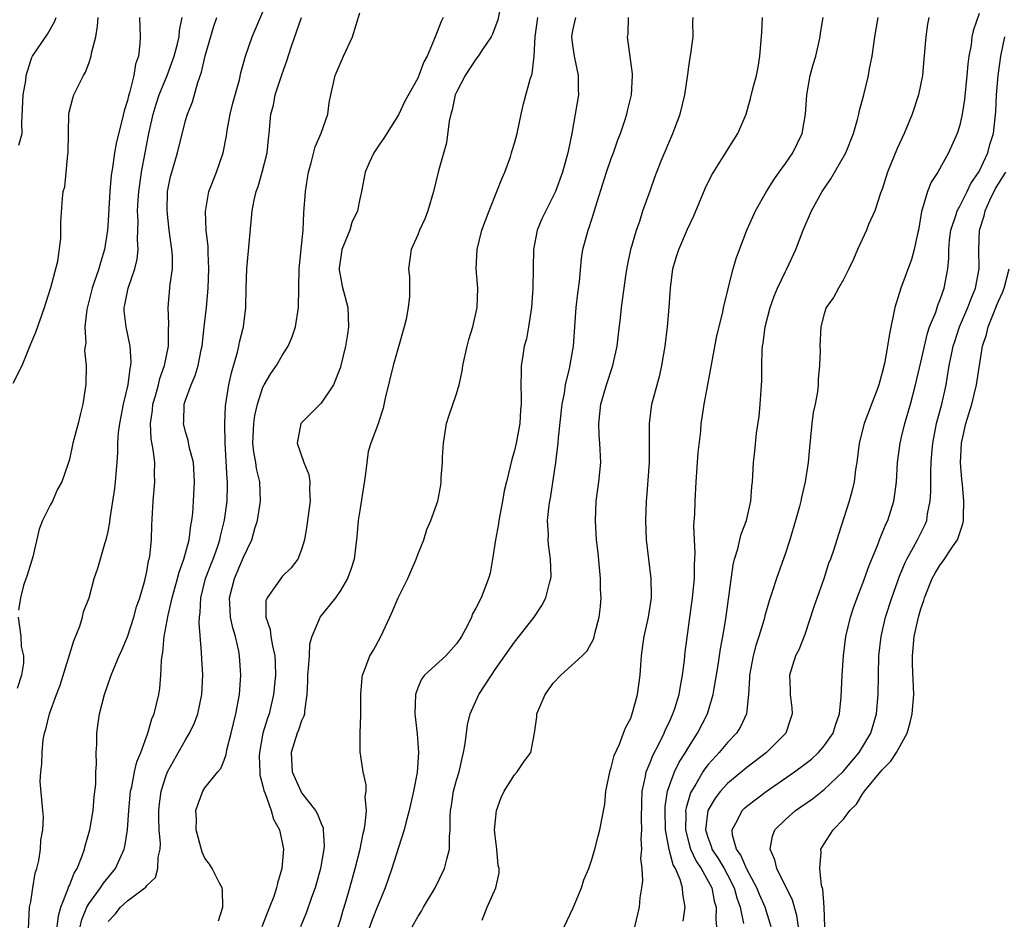
# Model space of a CAD drawing. Units: inches. Extents: x 2583000 to 2586000, y 1518000 to 1521000.
# Drawn here: x 2584606 to 2584708, y 1518182 to 1518275 of the extents above; entities that cross this region are included whole.
import ezdxf

# ---------------------------------------------------------------- set-up
doc = ezdxf.new("R2010")
doc.units = ezdxf.units.IN
doc.header["$MEASUREMENT"] = 0
doc.layers.add('LD25831518_2ft', color=254, linetype='Continuous')

msp = doc.modelspace()

# ---------------------------------------------------------------- linework, layer by layer
at = {"layer": 'LD25831518_2ft'}
for points, elevation in [([(2584655.73, 1518277), (2584655.26, 1518274.74), (2584654.72, 1518273.28), (2584654.57, 1518273), (2584653.69, 1518271.69), (2584653.25, 1518271), (2584653, 1518270.69), (2584651.89, 1518269), (2584651, 1518267.28), (2584650.88, 1518267), (2584650.57, 1518265.43), (2584650.43, 1518265), (2584650.26, 1518264.26), (2584649.97, 1518262.03), (2584649.15, 1518259.15), (2584648.61, 1518257), (2584648.04, 1518255), (2584647.75, 1518254.25), (2584647.18, 1518253), (2584647, 1518252.51), (2584646.31, 1518251), (2584646.05, 1518249), (2584646.13, 1518248.13), (2584646.13, 1518246.13), (2584646.01, 1518245), (2584645.79, 1518243.79), (2584645.6, 1518243), (2584645, 1518240.93), (2584644.46, 1518239), (2584643.62, 1518235.62), (2584643.41, 1518234.59), (2584643, 1518233.33), (2584642.93, 1518233.07), (2584642.16, 1518231), (2584641.89, 1518230.11), (2584641.73, 1518229), (2584641.58, 1518227.58), (2584641, 1518224.04), (2584640.84, 1518223), (2584640.71, 1518221.29), (2584640.44, 1518219), (2584640.09, 1518217.91), (2584639.74, 1518217), (2584639, 1518215.75), (2584638.49, 1518215), (2584636.89, 1518213), (2584636.85, 1518212.85), (2584636.05, 1518211), (2584635.8, 1518210.2), (2584635.76, 1518209), (2584635.69, 1518207.69), (2584635.61, 1518207), (2584635.61, 1518206.39), (2584635.55, 1518205), (2584635.29, 1518203.29), (2584635.29, 1518203), (2584635.24, 1518202.76), (2584635, 1518202.27), (2584634.69, 1518201.31), (2584634.55, 1518201), (2584633.91, 1518199), (2584634.03, 1518197), (2584634.91, 1518195), (2584635, 1518194.85), (2584636.42, 1518193), (2584636.64, 1518192.64), (2584637, 1518191.66), (2584637.21, 1518191.21), (2584637.24, 1518191), (2584637.33, 1518189.33), (2584637.3, 1518189), (2584636.96, 1518187), (2584636.39, 1518185), (2584636.02, 1518184.02), (2584635.49, 1518182.51), (2584634.89, 1518181)], 8522), ([(2584612.1, 1518181), (2584612.27, 1518181.73), (2584612.81, 1518183), (2584613, 1518183.35), (2584614.22, 1518185), (2584614.51, 1518185.49), (2584615.75, 1518187), (2584616.65, 1518189), (2584616.72, 1518189.28), (2584616.99, 1518191), (2584617.13, 1518193), (2584617.33, 1518195), (2584617.45, 1518195.45), (2584617.74, 1518197), (2584617.96, 1518198.04), (2584618.37, 1518199), (2584619.1, 1518201), (2584619.51, 1518202.49), (2584619.75, 1518203), (2584619.99, 1518203.99), (2584620.23, 1518205), (2584620.35, 1518205.65), (2584620.45, 1518207), (2584620.5, 1518208.5), (2584620.58, 1518209), (2584620.66, 1518209.34), (2584620.8, 1518211), (2584621.19, 1518213.19), (2584621.63, 1518215), (2584622.18, 1518217), (2584622.34, 1518217.66), (2584622.83, 1518219), (2584623.36, 1518221), (2584623.54, 1518222.46), (2584623.66, 1518223), (2584623.74, 1518223.74), (2584623.84, 1518225), (2584623.94, 1518227), (2584623.81, 1518229), (2584623.39, 1518230.61), (2584623.28, 1518231.28), (2584623, 1518232.17), (2584622.8, 1518233), (2584622.81, 1518233.19), (2584622.86, 1518235), (2584623, 1518235.42), (2584623.58, 1518237), (2584624.01, 1518237.99), (2584624.32, 1518239), (2584624.63, 1518240.63), (2584624.71, 1518241), (2584624.92, 1518243), (2584625.15, 1518245), (2584625.33, 1518247), (2584625.4, 1518249), (2584625.33, 1518250.67), (2584625.33, 1518251.33), (2584625.14, 1518253), (2584625.06, 1518254.94), (2584625.42, 1518257), (2584626.2, 1518259), (2584626.9, 1518261), (2584627.23, 1518262.77), (2584627.29, 1518263.29), (2584627.61, 1518265), (2584627.88, 1518266.12), (2584628.56, 1518268.56), (2584628.72, 1518269.28), (2584629.2, 1518271), (2584629.9, 1518273), (2584631, 1518275.58)], 8514), ([(2584626.41, 1518181.59), (2584626.87, 1518183), (2584626.82, 1518184.82), (2584626.78, 1518185), (2584626.51, 1518185.49), (2584625.74, 1518187), (2584625.46, 1518187.46), (2584625, 1518188.08), (2584624.71, 1518188.71), (2584624.11, 1518191), (2584624.13, 1518192.13), (2584624.07, 1518193), (2584624.29, 1518193.71), (2584624.78, 1518195), (2584625, 1518195.35), (2584626.34, 1518197), (2584626.66, 1518197.34), (2584627, 1518198.23), (2584627.2, 1518198.8), (2584627.22, 1518199), (2584627.27, 1518199.27), (2584627.71, 1518201), (2584628.2, 1518203), (2584628.58, 1518205), (2584628.72, 1518207), (2584628.59, 1518209), (2584628.51, 1518209.49), (2584628.15, 1518211), (2584627.88, 1518211.88), (2584627.65, 1518213), (2584627.58, 1518214.42), (2584627.53, 1518215), (2584628.05, 1518217), (2584628.34, 1518217.66), (2584629, 1518219.21), (2584629.84, 1518221), (2584630.16, 1518222.16), (2584630.42, 1518223), (2584630.75, 1518225), (2584630.69, 1518227), (2584630.35, 1518228.35), (2584630.26, 1518229), (2584630.06, 1518230.06), (2584629.97, 1518231), (2584630.06, 1518233), (2584630.16, 1518233.84), (2584630.43, 1518235), (2584631, 1518236.79), (2584631.11, 1518237), (2584631.83, 1518238.17), (2584632.4, 1518239), (2584633, 1518240.04), (2584633.61, 1518241), (2584634.02, 1518241.98), (2584634.36, 1518243), (2584634.69, 1518245), (2584634.76, 1518249), (2584635, 1518251.35), (2584635.14, 1518253), (2584635.22, 1518254.78), (2584635.4, 1518257), (2584635.62, 1518258.38), (2584635.7, 1518259), (2584635.98, 1518259.98), (2584636.38, 1518261.62), (2584637.03, 1518263.03), (2584637.71, 1518265), (2584637.85, 1518266.15), (2584638.01, 1518267), (2584638.45, 1518269), (2584639.32, 1518271), (2584640.25, 1518273), (2584641, 1518275.48)], 8518), ([(2584705, 1518275.39), (2584704.4, 1518273.6), (2584704.27, 1518273), (2584704.18, 1518272.18), (2584703.95, 1518271), (2584703.84, 1518270.16), (2584703.75, 1518269), (2584703.49, 1518266.51), (2584703.24, 1518265), (2584703, 1518263.87), (2584702.74, 1518263), (2584701.86, 1518261), (2584700.73, 1518259), (2584700.04, 1518257.96), (2584699.66, 1518257), (2584699.14, 1518255.14), (2584699.06, 1518254.94), (2584698.73, 1518253), (2584698.64, 1518252.64), (2584698.29, 1518251), (2584698.02, 1518249.98), (2584696.93, 1518247), (2584696.31, 1518245), (2584695.73, 1518242.27), (2584695.54, 1518241), (2584695.22, 1518239.22), (2584695, 1518238.29), (2584694.63, 1518237), (2584694.44, 1518236.44), (2584693.89, 1518235), (2584693.63, 1518234.37), (2584693.14, 1518233), (2584692.61, 1518231), (2584692.37, 1518229), (2584692.25, 1518228.25), (2584692.1, 1518227), (2584691.9, 1518226.11), (2584691.59, 1518225), (2584690.46, 1518221.54), (2584689.98, 1518219.98), (2584689.64, 1518219), (2584689.46, 1518218.54), (2584688.95, 1518216.95), (2584687.93, 1518214.07), (2584687, 1518211.22), (2584686.37, 1518209.63), (2584686.05, 1518209), (2584685.4, 1518207), (2584685.48, 1518205.48), (2584685.48, 1518205), (2584685.64, 1518203.64), (2584685.69, 1518203), (2584685.53, 1518202.47), (2584685.03, 1518201), (2584683.05, 1518199), (2584681, 1518197.47), (2584679, 1518195.81), (2584678.3, 1518195), (2584677.73, 1518194.27), (2584676.99, 1518193), (2584676.74, 1518191), (2584677, 1518190.15), (2584677.32, 1518189.32), (2584677.4, 1518189), (2584678.04, 1518188.04), (2584678.65, 1518187), (2584679, 1518186.36), (2584679.7, 1518185), (2584679.97, 1518183.97), (2584680.33, 1518183), (2584680.66, 1518181.34)], 8540), ([(2584605.19, 1518237.19), (2584606.11, 1518239), (2584607, 1518241.27), (2584607.53, 1518242.47), (2584608.42, 1518245), (2584608.55, 1518245.45), (2584609.08, 1518247.08), (2584609.79, 1518249.79), (2584610.13, 1518252.13), (2584610.13, 1518253.87), (2584610.27, 1518256.27), (2584610.37, 1518257), (2584610.51, 1518257.49), (2584610.83, 1518260.83), (2584610.86, 1518261), (2584610.89, 1518263), (2584610.94, 1518265.06), (2584611.35, 1518266.65), (2584611.47, 1518267), (2584611.89, 1518267.89), (2584612.45, 1518269), (2584612.66, 1518269.34), (2584613, 1518270.24), (2584613.26, 1518271), (2584613.29, 1518271.29), (2584613.72, 1518273), (2584613.92, 1518274.08), (2584613.96, 1518275)], 8506), ([(2584618.23, 1518275), (2584618.31, 1518273), (2584618.28, 1518272.28), (2584618.13, 1518271), (2584617.84, 1518270.16), (2584617.66, 1518269), (2584617.21, 1518267.21), (2584617.1, 1518266.9), (2584617, 1518266.42), (2584616.66, 1518265.34), (2584616.46, 1518264.46), (2584615.87, 1518262.13), (2584615.67, 1518261), (2584615.46, 1518259.46), (2584615.31, 1518258.69), (2584615.17, 1518257), (2584615, 1518253.99), (2584614.93, 1518253), (2584614.62, 1518251), (2584614.24, 1518249.76), (2584614.03, 1518249), (2584613.54, 1518247.54), (2584613.34, 1518247), (2584612.79, 1518244.79), (2584612.61, 1518243), (2584612.69, 1518241.31), (2584612.62, 1518241), (2584612.57, 1518240.57), (2584612.72, 1518239), (2584612.68, 1518237), (2584612.64, 1518236.64), (2584612.39, 1518235), (2584612.1, 1518233.9), (2584611.89, 1518233), (2584611.36, 1518231), (2584611, 1518229.28), (2584610.87, 1518228.87), (2584610.21, 1518227), (2584609.78, 1518226.22), (2584609.24, 1518225), (2584609, 1518224.56), (2584608.23, 1518223), (2584607.89, 1518222.11), (2584607.22, 1518219.22), (2584606.65, 1518217.35), (2584606.27, 1518216.27), (2584605.93, 1518215), (2584605.73, 1518213.73)], 8508), ([(2584605.79, 1518261.79), (2584606.11, 1518263), (2584606.08, 1518264.08), (2584606.21, 1518267), (2584606.48, 1518268.48), (2584606.54, 1518269), (2584607, 1518270.53), (2584607.13, 1518270.87), (2584607.2, 1518271), (2584608.72, 1518273.28), (2584609.45, 1518274.55), (2584609.62, 1518275)], 8504), ([(2584606.78, 1518180.78), (2584606.89, 1518183), (2584607, 1518183.57), (2584607.21, 1518185), (2584607.47, 1518186.53), (2584607.63, 1518187), (2584607.84, 1518187.84), (2584608.01, 1518189), (2584608.06, 1518189.94), (2584608.26, 1518191), (2584608.31, 1518192.31), (2584608.26, 1518193), (2584607.99, 1518196), (2584608.03, 1518197), (2584608.16, 1518197.84), (2584608.17, 1518199), (2584608.3, 1518200.3), (2584608.43, 1518201), (2584608.58, 1518201.42), (2584608.94, 1518203), (2584609.67, 1518205), (2584610.04, 1518205.96), (2584611.44, 1518210.56), (2584612.08, 1518212.08), (2584612.36, 1518213), (2584612.45, 1518213.55), (2584613.03, 1518215), (2584613.57, 1518217), (2584613.93, 1518218.07), (2584614.71, 1518220.71), (2584614.81, 1518221), (2584615, 1518221.84), (2584615.18, 1518222.82), (2584615.21, 1518223.21), (2584615.71, 1518226.29), (2584615.78, 1518227), (2584615.82, 1518227.82), (2584615.93, 1518229), (2584615.99, 1518230.01), (2584616, 1518231), (2584616.08, 1518232.08), (2584616.2, 1518233), (2584616.59, 1518235), (2584617.06, 1518237), (2584617.28, 1518238.72), (2584617.36, 1518239), (2584617.39, 1518239.39), (2584617.29, 1518241), (2584616.86, 1518243), (2584616.67, 1518244.67), (2584616.65, 1518245), (2584616.73, 1518245.27), (2584617.06, 1518247), (2584617.76, 1518249), (2584618, 1518250), (2584618.1, 1518251), (2584618.04, 1518252.04), (2584618.08, 1518253), (2584618.1, 1518253.9), (2584618.04, 1518255), (2584618.1, 1518256.1), (2584618.17, 1518257), (2584618.27, 1518257.73), (2584618.46, 1518259), (2584619.22, 1518263), (2584619.64, 1518265), (2584619.96, 1518266.04), (2584620.28, 1518267), (2584621.11, 1518269), (2584621.83, 1518271), (2584622.14, 1518272.14), (2584622.33, 1518273), (2584622.36, 1518273.64), (2584622.64, 1518275)], 8510), ([(2584609.75, 1518181), (2584609.88, 1518182.12), (2584610.12, 1518183), (2584610.85, 1518184.85), (2584610.91, 1518185.09), (2584611, 1518185.27), (2584611.48, 1518186.52), (2584611.79, 1518187), (2584612.32, 1518188.32), (2584612.55, 1518189), (2584612.63, 1518189.37), (2584613.1, 1518191), (2584613.45, 1518193), (2584613.57, 1518194.43), (2584613.72, 1518195.72), (2584613.72, 1518197), (2584613.8, 1518197.8), (2584613.77, 1518199), (2584613.84, 1518199.84), (2584613.84, 1518201), (2584613.96, 1518202.04), (2584614.1, 1518203), (2584614.62, 1518205), (2584615.32, 1518207), (2584616.13, 1518209), (2584616.42, 1518209.58), (2584617, 1518210.98), (2584617.66, 1518213), (2584617.95, 1518214.05), (2584618.27, 1518215), (2584618.79, 1518216.79), (2584619, 1518217.73), (2584619.19, 1518218.81), (2584619.25, 1518219), (2584619.31, 1518219.31), (2584619.48, 1518221), (2584619.51, 1518222.49), (2584619.64, 1518225), (2584619.83, 1518227), (2584619.8, 1518227.8), (2584619.82, 1518229), (2584619.67, 1518230.33), (2584619.44, 1518231.44), (2584619.38, 1518233), (2584619.59, 1518234.41), (2584619.63, 1518235), (2584619.89, 1518235.89), (2584620.19, 1518237), (2584620.34, 1518237.66), (2584620.82, 1518239), (2584621.23, 1518241), (2584621.24, 1518242.76), (2584621.28, 1518243.28), (2584621.2, 1518245), (2584621.41, 1518247.41), (2584621.64, 1518249), (2584621.64, 1518250.36), (2584621.6, 1518251), (2584621.32, 1518253), (2584621.09, 1518255), (2584621.15, 1518257), (2584621.46, 1518258.54), (2584621.58, 1518259), (2584622.18, 1518261), (2584623, 1518264.33), (2584623.19, 1518265), (2584623.72, 1518266.28), (2584624.26, 1518268.26), (2584624.66, 1518269.34), (2584625.03, 1518271.03), (2584625.92, 1518274.08), (2584626.22, 1518275)], 8512), ([(2584615, 1518181.52), (2584615.72, 1518182.28), (2584616.29, 1518183), (2584617, 1518183.66), (2584618.79, 1518185), (2584618.9, 1518185.1), (2584619, 1518185.27), (2584619.9, 1518186.1), (2584620.13, 1518187), (2584620.17, 1518188.17), (2584620.38, 1518189), (2584620.41, 1518189.59), (2584620.29, 1518191), (2584620.24, 1518192.24), (2584620.24, 1518193), (2584620.31, 1518193.69), (2584620.47, 1518195), (2584621, 1518196.64), (2584621.15, 1518197), (2584623, 1518200.33), (2584623.41, 1518201), (2584623.92, 1518202.08), (2584624.27, 1518203), (2584624.7, 1518205), (2584624.79, 1518207), (2584624.68, 1518208.68), (2584624.66, 1518209.34), (2584624.41, 1518212.41), (2584624.44, 1518213), (2584624.52, 1518213.48), (2584624.58, 1518215), (2584625.07, 1518217), (2584625.6, 1518218.4), (2584625.84, 1518219), (2584626.33, 1518220.33), (2584626.55, 1518221), (2584626.62, 1518221.38), (2584627.03, 1518223.03), (2584627.29, 1518225), (2584627.34, 1518226.66), (2584627.34, 1518227), (2584627.29, 1518227.29), (2584627.09, 1518231), (2584627.06, 1518233), (2584627.14, 1518234.86), (2584627.49, 1518237), (2584627.76, 1518238.24), (2584628.38, 1518240.38), (2584628.51, 1518241), (2584628.58, 1518241.42), (2584628.98, 1518243), (2584629.24, 1518245), (2584629.28, 1518247), (2584629.34, 1518249), (2584629.89, 1518255), (2584630.1, 1518256.1), (2584630.3, 1518257), (2584630.49, 1518257.51), (2584630.92, 1518259), (2584631.42, 1518261), (2584631.56, 1518262.44), (2584631.63, 1518263), (2584631.83, 1518265), (2584632.08, 1518265.92), (2584632.27, 1518267), (2584632.94, 1518269.06), (2584633.48, 1518270.52), (2584633.93, 1518271.93), (2584634.48, 1518273.52), (2584634.97, 1518275)], 8516), ([(2584649.61, 1518275), (2584649.41, 1518274.59), (2584649, 1518273.49), (2584648.66, 1518272.66), (2584647.96, 1518271), (2584647.61, 1518270.39), (2584647.11, 1518269), (2584647, 1518268.73), (2584645.66, 1518266.34), (2584645, 1518264.91), (2584643.49, 1518262.51), (2584643, 1518261.84), (2584642.68, 1518261.32), (2584642.45, 1518261), (2584641.97, 1518259.97), (2584641.55, 1518259), (2584641.19, 1518257), (2584641, 1518256.25), (2584640.76, 1518255), (2584640.19, 1518253.81), (2584639.97, 1518253), (2584639.16, 1518251), (2584639, 1518249.99), (2584638.89, 1518249.11), (2584638.87, 1518249), (2584638.88, 1518248.88), (2584639, 1518248.19), (2584639.2, 1518247.2), (2584639.77, 1518245), (2584639.84, 1518243), (2584639.75, 1518242.25), (2584639.53, 1518241), (2584639.05, 1518239), (2584639, 1518238.83), (2584638.29, 1518237), (2584637, 1518235.13), (2584635, 1518233.09), (2584634.93, 1518233), (2584634.53, 1518231), (2584635.23, 1518229), (2584635.75, 1518227.75), (2584635.86, 1518227), (2584635.82, 1518226.18), (2584635.87, 1518225), (2584635.53, 1518222.47), (2584635.28, 1518221), (2584635, 1518220), (2584634.61, 1518219), (2584633.9, 1518218.1), (2584633, 1518217.2), (2584632.84, 1518217), (2584632.52, 1518216.52), (2584631.42, 1518215), (2584631.31, 1518214.69), (2584631.29, 1518213), (2584631.73, 1518211.73), (2584631.8, 1518211), (2584631.98, 1518210.02), (2584632.22, 1518209), (2584632.26, 1518208.26), (2584632.28, 1518207), (2584632.09, 1518205), (2584631.63, 1518203), (2584631.46, 1518202.54), (2584630.99, 1518201.01), (2584630.64, 1518199), (2584630.62, 1518198.62), (2584630.69, 1518197), (2584630.68, 1518196.68), (2584631, 1518195.52), (2584631.09, 1518195.09), (2584631.23, 1518194.77), (2584631.85, 1518193), (2584632.1, 1518192.1), (2584632.72, 1518191), (2584633, 1518189.71), (2584633.13, 1518189), (2584632.96, 1518187), (2584632.49, 1518185.51), (2584632.41, 1518185), (2584632.12, 1518184.12), (2584631.68, 1518183), (2584630.87, 1518181)], 8520), ([(2584638.77, 1518181), (2584639, 1518181.72), (2584639.28, 1518182.72), (2584639.56, 1518183.56), (2584639.99, 1518185), (2584640.53, 1518187), (2584641.03, 1518189), (2584641.36, 1518190.64), (2584641.46, 1518191), (2584641.58, 1518191.58), (2584641.7, 1518193), (2584641.57, 1518194.43), (2584641.67, 1518195), (2584641.66, 1518195.66), (2584641.34, 1518197), (2584641.06, 1518199.06), (2584641.04, 1518201), (2584641.12, 1518202.88), (2584641.12, 1518205), (2584641.25, 1518206.75), (2584641.29, 1518207), (2584641.51, 1518207.51), (2584642.06, 1518209), (2584642.41, 1518209.59), (2584643.18, 1518211), (2584644.11, 1518213), (2584644.4, 1518213.6), (2584644.96, 1518215), (2584645.97, 1518217), (2584646.27, 1518217.73), (2584646.85, 1518219), (2584647, 1518219.47), (2584647.63, 1518221), (2584647.93, 1518222.07), (2584648.36, 1518223), (2584649.06, 1518225), (2584649.37, 1518226.63), (2584649.42, 1518227), (2584649.42, 1518227.42), (2584649.55, 1518229), (2584649.55, 1518229.55), (2584649.66, 1518231), (2584649.98, 1518233), (2584650.22, 1518233.78), (2584651, 1518236.08), (2584651.28, 1518237), (2584651.57, 1518238.42), (2584651.66, 1518239), (2584652.1, 1518241), (2584652.29, 1518241.71), (2584652.7, 1518243), (2584653.13, 1518245), (2584653.19, 1518247), (2584653.05, 1518249), (2584653.12, 1518251), (2584653.62, 1518253), (2584654.36, 1518255), (2584655.18, 1518257), (2584655.68, 1518258.32), (2584655.99, 1518259), (2584656.57, 1518260.57), (2584656.7, 1518261), (2584656.76, 1518261.24), (2584657, 1518262), (2584657.26, 1518263), (2584657.68, 1518265), (2584657.93, 1518266.07), (2584658.62, 1518268.62), (2584658.82, 1518269.18), (2584659.02, 1518270.98), (2584659.14, 1518273), (2584659.41, 1518275)], 8524), ([(2584663.29, 1518275), (2584663, 1518273.63), (2584662.9, 1518273), (2584663, 1518272.12), (2584663.16, 1518271), (2584663.59, 1518269), (2584663.58, 1518267.58), (2584663.6, 1518267), (2584663.28, 1518265), (2584662.93, 1518263), (2584662.51, 1518261), (2584661.94, 1518259), (2584661.22, 1518257), (2584661, 1518256.52), (2584659.82, 1518254.18), (2584659.35, 1518253), (2584658.96, 1518251), (2584658.91, 1518249.09), (2584658.88, 1518247), (2584658.74, 1518245), (2584658.44, 1518243), (2584658.22, 1518241.78), (2584658.01, 1518241), (2584657.81, 1518239.81), (2584657.7, 1518239), (2584657.67, 1518238.33), (2584657.66, 1518237), (2584657.7, 1518235.7), (2584657.67, 1518235), (2584657.6, 1518234.4), (2584657.53, 1518233), (2584657.18, 1518231), (2584657, 1518230.22), (2584656.71, 1518229.29), (2584656.56, 1518228.56), (2584656.16, 1518227), (2584655.94, 1518226.06), (2584655.77, 1518225), (2584655.38, 1518223), (2584655.34, 1518222.66), (2584655.03, 1518221), (2584654.73, 1518219), (2584654.47, 1518217.53), (2584654.31, 1518217), (2584653.54, 1518215), (2584653, 1518213.91), (2584652.65, 1518213.35), (2584652.55, 1518213), (2584652.13, 1518212.13), (2584651.51, 1518211), (2584651, 1518210.25), (2584649.89, 1518209), (2584647.71, 1518207), (2584647.4, 1518206.6), (2584647, 1518205.68), (2584646.75, 1518205), (2584646.71, 1518203), (2584646.93, 1518200.93), (2584647.07, 1518199), (2584646.95, 1518196.95), (2584646.57, 1518195), (2584646.1, 1518193), (2584645.75, 1518191.75), (2584645.59, 1518191), (2584645, 1518189.19), (2584644.32, 1518187), (2584643.62, 1518185), (2584643, 1518183.5), (2584642.82, 1518183), (2584642.28, 1518181.72), (2584641.33, 1518179)], 8526), ([(2584646.42, 1518181), (2584647, 1518182.03), (2584647.39, 1518182.61), (2584647.6, 1518183), (2584648.78, 1518185), (2584649.77, 1518187), (2584649.99, 1518187.99), (2584650.29, 1518189), (2584650.28, 1518190.28), (2584650.36, 1518191), (2584650.33, 1518192.33), (2584650.38, 1518193), (2584650.48, 1518193.52), (2584650.7, 1518195), (2584651, 1518196.15), (2584651.26, 1518197), (2584651.58, 1518198.42), (2584651.73, 1518199), (2584651.89, 1518199.89), (2584652.13, 1518201.87), (2584652.41, 1518203), (2584653, 1518204.31), (2584653.32, 1518205), (2584654.61, 1518207), (2584655, 1518207.58), (2584657, 1518210.41), (2584659.03, 1518213), (2584659.81, 1518214.19), (2584660.23, 1518215), (2584660.66, 1518216.66), (2584660.76, 1518217), (2584660.77, 1518217.23), (2584660.72, 1518219), (2584660.5, 1518220.5), (2584660.48, 1518221), (2584660.5, 1518221.5), (2584660.42, 1518223), (2584660.57, 1518224.57), (2584660.64, 1518225), (2584660.7, 1518225.3), (2584661.28, 1518229), (2584661.29, 1518229.29), (2584661.52, 1518231), (2584661.54, 1518231.54), (2584661.92, 1518235), (2584662.15, 1518236.15), (2584662.27, 1518237), (2584662.69, 1518238.69), (2584663.09, 1518241), (2584663.38, 1518245), (2584663.53, 1518246.47), (2584663.7, 1518247.7), (2584663.92, 1518250.08), (2584664.07, 1518251), (2584664.6, 1518253), (2584664.72, 1518253.28), (2584665.21, 1518254.79), (2584665.37, 1518255.37), (2584666.51, 1518259), (2584667, 1518260.42), (2584667.22, 1518261), (2584667.67, 1518262.33), (2584667.94, 1518263), (2584668.44, 1518264.44), (2584668.61, 1518265), (2584668.67, 1518265.33), (2584669.09, 1518267), (2584669.19, 1518269), (2584669.18, 1518269.18), (2584668.67, 1518273), (2584668.73, 1518273.27), (2584668.78, 1518275)], 8528), ([(2584653.65, 1518181.66), (2584654.18, 1518183), (2584655.06, 1518185), (2584655.42, 1518186.58), (2584655.4, 1518187), (2584655.32, 1518187.32), (2584655.17, 1518189), (2584655, 1518190.39), (2584654.94, 1518191), (2584655.13, 1518193), (2584655.63, 1518194.37), (2584655.93, 1518195), (2584657, 1518196.71), (2584657.26, 1518197), (2584657.95, 1518198.05), (2584658.68, 1518199), (2584659.07, 1518201), (2584659.3, 1518202.7), (2584659.3, 1518203), (2584659.5, 1518203.5), (2584660.16, 1518205), (2584661, 1518206.18), (2584661.77, 1518207), (2584663.98, 1518209), (2584664.5, 1518209.5), (2584665.2, 1518210.8), (2584665.31, 1518211.31), (2584665.75, 1518213), (2584665.89, 1518214.11), (2584665.94, 1518215), (2584665.88, 1518215.88), (2584665.89, 1518217), (2584665.65, 1518219.65), (2584665.48, 1518221), (2584665.35, 1518223), (2584665.45, 1518225), (2584665.72, 1518227), (2584665.9, 1518229), (2584665.82, 1518231), (2584665.76, 1518231.76), (2584665.7, 1518233), (2584665.9, 1518235), (2584666.49, 1518237), (2584667.17, 1518239), (2584667.62, 1518241), (2584667.74, 1518242.26), (2584667.94, 1518243.94), (2584668.04, 1518245), (2584668.54, 1518248.54), (2584668.68, 1518249.32), (2584669.02, 1518251), (2584669.6, 1518253), (2584669.93, 1518253.93), (2584670.27, 1518255), (2584671, 1518257.08), (2584671.51, 1518258.49), (2584672.16, 1518260.16), (2584673.35, 1518263), (2584673.55, 1518263.55), (2584674.1, 1518265), (2584674.59, 1518267), (2584674.87, 1518268.87), (2584674.89, 1518269.11), (2584675, 1518269.89), (2584675.14, 1518270.86), (2584675.22, 1518271.22), (2584675.46, 1518273), (2584675.43, 1518274.57), (2584675.47, 1518275)], 8530), ([(2584662.14, 1518181), (2584663.06, 1518182.94), (2584663.92, 1518185), (2584664.16, 1518185.84), (2584664.67, 1518187), (2584665, 1518187.95), (2584665.29, 1518189), (2584665.63, 1518190.37), (2584665.82, 1518191), (2584666.33, 1518193.67), (2584666.44, 1518195), (2584666.87, 1518197.13), (2584667, 1518197.45), (2584667.3, 1518198.7), (2584667.85, 1518199.85), (2584668.27, 1518201), (2584668.45, 1518201.55), (2584669, 1518202.57), (2584669.23, 1518203.23), (2584669.71, 1518205), (2584669.99, 1518207), (2584670.04, 1518208.04), (2584670.12, 1518209), (2584670.3, 1518210.3), (2584670.4, 1518211), (2584670.85, 1518213), (2584671.14, 1518215), (2584671.15, 1518215.15), (2584671.11, 1518217), (2584670.86, 1518219), (2584670.63, 1518221), (2584670.56, 1518223), (2584670.64, 1518225), (2584670.68, 1518225.32), (2584670.95, 1518229), (2584670.96, 1518230.96), (2584670.95, 1518233), (2584671.2, 1518235), (2584672, 1518238), (2584672.23, 1518239), (2584672.57, 1518241), (2584672.81, 1518243), (2584672.98, 1518245.02), (2584673.1, 1518247), (2584673.37, 1518249), (2584673.73, 1518250.27), (2584673.97, 1518251), (2584674.88, 1518253.12), (2584675.52, 1518254.48), (2584676.7, 1518257.3), (2584677.36, 1518258.65), (2584678.57, 1518260.57), (2584679.65, 1518262.35), (2584680.08, 1518263), (2584680.93, 1518265), (2584681.39, 1518266.61), (2584681.63, 1518267.63), (2584681.99, 1518269), (2584682.16, 1518269.84), (2584682.36, 1518271), (2584682.57, 1518273.43), (2584682.63, 1518275)], 8532), ([(2584669.42, 1518181), (2584669.9, 1518183), (2584669.99, 1518183.99), (2584670.16, 1518185), (2584670.26, 1518185.74), (2584670.18, 1518187), (2584670.06, 1518188.06), (2584670.14, 1518189), (2584670.08, 1518190.08), (2584670.15, 1518191), (2584670.12, 1518192.12), (2584670.15, 1518193.85), (2584670.19, 1518195), (2584670.52, 1518196.52), (2584670.59, 1518197), (2584671, 1518197.97), (2584671.29, 1518198.71), (2584671.95, 1518199.95), (2584672.46, 1518201), (2584672.61, 1518201.39), (2584673, 1518202.18), (2584673.25, 1518202.75), (2584673.37, 1518203), (2584673.56, 1518203.56), (2584674.01, 1518205), (2584674.14, 1518205.86), (2584674.37, 1518207), (2584674.56, 1518208.56), (2584674.58, 1518209), (2584674.63, 1518209.37), (2584675.4, 1518215), (2584675.6, 1518217), (2584675.61, 1518218.39), (2584675.66, 1518219.66), (2584675.58, 1518221), (2584675.54, 1518222.46), (2584675.63, 1518223.63), (2584675.68, 1518225), (2584675.78, 1518227), (2584675.99, 1518230.01), (2584676.24, 1518232.24), (2584676.3, 1518233), (2584676.39, 1518233.61), (2584676.61, 1518235), (2584676.99, 1518237.01), (2584677.91, 1518242.09), (2584678.51, 1518244.51), (2584678.6, 1518245), (2584679, 1518246.63), (2584679.06, 1518246.94), (2584679.12, 1518247.12), (2584679.59, 1518249), (2584679.91, 1518250.09), (2584680.24, 1518251), (2584681.02, 1518253), (2584681.61, 1518254.39), (2584681.9, 1518255), (2584683.04, 1518257), (2584683.8, 1518258.2), (2584684.34, 1518259), (2584685, 1518259.91), (2584685.75, 1518261), (2584686.71, 1518263), (2584687.05, 1518265), (2584687.19, 1518267), (2584687.56, 1518269), (2584687.87, 1518270.13), (2584688.13, 1518271), (2584688.59, 1518273), (2584688.63, 1518273.37), (2584688.89, 1518275)], 8534), ([(2584674.43, 1518181.57), (2584674.64, 1518183), (2584674.39, 1518184.39), (2584674.37, 1518185), (2584674.12, 1518185.88), (2584673.62, 1518187), (2584673.39, 1518187.39), (2584672.97, 1518188.97), (2584672.61, 1518191), (2584672.56, 1518193), (2584672.57, 1518193.43), (2584672.8, 1518195), (2584673, 1518195.61), (2584673.52, 1518197), (2584674, 1518198), (2584674.65, 1518199), (2584675, 1518199.6), (2584675.91, 1518201), (2584676.93, 1518203), (2584677.54, 1518205), (2584677.63, 1518205.63), (2584678.03, 1518208.03), (2584678.27, 1518209.73), (2584678.52, 1518211), (2584678.82, 1518212.82), (2584679.59, 1518218.41), (2584679.74, 1518219), (2584680.07, 1518220.07), (2584680.27, 1518221), (2584680.42, 1518221.58), (2584680.97, 1518223), (2584681.43, 1518225), (2584681.51, 1518226.49), (2584681.59, 1518227), (2584681.64, 1518227.64), (2584681.69, 1518229), (2584681.83, 1518230.17), (2584682.02, 1518232.02), (2584682.27, 1518233.73), (2584682.39, 1518235), (2584682.47, 1518236.47), (2584682.55, 1518237.45), (2584682.55, 1518239), (2584682.59, 1518240.59), (2584682.63, 1518241), (2584682.68, 1518241.32), (2584682.9, 1518243), (2584683.41, 1518245), (2584683.82, 1518246.18), (2584684.17, 1518247), (2584685, 1518248.73), (2584685.15, 1518249), (2584686.08, 1518251), (2584686.84, 1518253), (2584687.7, 1518255), (2584688.8, 1518257), (2584689.69, 1518258.31), (2584691.23, 1518261), (2584692.03, 1518263), (2584692.44, 1518264.44), (2584692.57, 1518265), (2584692.64, 1518265.36), (2584693.08, 1518267), (2584693.58, 1518269), (2584693.69, 1518269.69), (2584693.94, 1518271), (2584694.23, 1518273), (2584694.58, 1518275)], 8536), ([(2584699.81, 1518275), (2584699.69, 1518274.31), (2584699.49, 1518273), (2584699.31, 1518270.69), (2584699.15, 1518269), (2584698.75, 1518267), (2584698.1, 1518265), (2584697.27, 1518263), (2584696.55, 1518261.45), (2584695.55, 1518259), (2584695, 1518257.24), (2584694.83, 1518256.83), (2584694.24, 1518255), (2584693.59, 1518253.59), (2584693.36, 1518253), (2584692.43, 1518251), (2584692.01, 1518249.99), (2584691.56, 1518249), (2584691, 1518247.91), (2584690.47, 1518247), (2584689.97, 1518246.03), (2584689.21, 1518245), (2584689, 1518244.35), (2584688.65, 1518243), (2584688.56, 1518241), (2584688.58, 1518240.58), (2584688.53, 1518239), (2584688.39, 1518237.61), (2584688.38, 1518237), (2584688.3, 1518236.3), (2584688.05, 1518235), (2584687.86, 1518234.14), (2584687.72, 1518233), (2584687.6, 1518231.6), (2584687.47, 1518230.53), (2584687.34, 1518229), (2584687.03, 1518227), (2584686.64, 1518225.36), (2584686.57, 1518225), (2584686.43, 1518224.43), (2584686.05, 1518223), (2584685.45, 1518221), (2584685, 1518219.61), (2584684.06, 1518217), (2584683.62, 1518215.62), (2584683.3, 1518214.7), (2584682.86, 1518213.14), (2584682.78, 1518212.78), (2584682.26, 1518211), (2584681.94, 1518210.06), (2584681.67, 1518209), (2584681.27, 1518207), (2584681.28, 1518206.72), (2584681.17, 1518205), (2584680.96, 1518203), (2584680.35, 1518201.65), (2584679.94, 1518201), (2584679, 1518200.05), (2584678.14, 1518199), (2584677, 1518197.76), (2584676.67, 1518197.33), (2584676.46, 1518197), (2584675.73, 1518195.73), (2584675.28, 1518195), (2584675.18, 1518194.82), (2584674.72, 1518193.28), (2584674.68, 1518193), (2584674.69, 1518192.69), (2584674.65, 1518191), (2584675, 1518189.66), (2584675.19, 1518189), (2584675.76, 1518187.76), (2584676.29, 1518187), (2584677, 1518185.72), (2584677.38, 1518185), (2584677.64, 1518183.64), (2584677.84, 1518183), (2584677.79, 1518181.79), (2584677.86, 1518181)], 8538), ([(2584683.52, 1518181), (2584682.89, 1518183), (2584682.32, 1518184.32), (2584682.04, 1518185), (2584681, 1518186.95), (2584680.4, 1518188.4), (2584679.95, 1518189), (2584679.53, 1518190.47), (2584679.48, 1518191), (2584680.08, 1518192.08), (2584680.52, 1518193), (2584680.76, 1518193.24), (2584681, 1518193.46), (2584683, 1518194.99), (2584685.93, 1518197), (2584687, 1518197.8), (2584687.67, 1518198.33), (2584688.42, 1518199), (2584689, 1518199.7), (2584689.93, 1518201), (2584690.17, 1518201.83), (2584690.58, 1518203), (2584690.75, 1518204.75), (2584690.85, 1518207), (2584691.01, 1518209), (2584691.25, 1518211), (2584691.72, 1518213), (2584692.03, 1518213.97), (2584692.41, 1518215), (2584693, 1518216.51), (2584693.65, 1518218.35), (2584694.57, 1518220.57), (2584694.72, 1518221), (2584695.38, 1518222.62), (2584695.57, 1518223), (2584696.19, 1518225), (2584696.3, 1518225.7), (2584696.46, 1518227), (2584696.57, 1518229), (2584696.84, 1518231), (2584697, 1518231.6), (2584697.33, 1518233), (2584697.91, 1518235), (2584698.45, 1518237), (2584699, 1518239.36), (2584699.66, 1518242.34), (2584699.89, 1518243), (2584700.52, 1518244.52), (2584700.74, 1518245.26), (2584701, 1518245.85), (2584701.41, 1518247), (2584701.79, 1518249), (2584701.89, 1518250.11), (2584701.89, 1518251), (2584701.96, 1518251.96), (2584702.08, 1518253), (2584702.64, 1518254.64), (2584702.73, 1518255), (2584703, 1518255.47), (2584703.77, 1518257), (2584704.16, 1518257.84), (2584705, 1518259.07), (2584705.9, 1518261), (2584706.13, 1518261.87), (2584706.49, 1518263), (2584706.72, 1518265.28), (2584706.81, 1518267), (2584706.99, 1518269), (2584707.24, 1518271), (2584707.66, 1518273)], 8542), ([(2584686.33, 1518181), (2584686.16, 1518182.16), (2584685.73, 1518183.73), (2584684.1, 1518187), (2584683.91, 1518187.91), (2584683.41, 1518189), (2584683.64, 1518190.36), (2584683.9, 1518191), (2584685, 1518192.08), (2584686.04, 1518193), (2584687.78, 1518194.22), (2584689, 1518195.17), (2584690.95, 1518197.05), (2584692.61, 1518199), (2584693, 1518199.62), (2584693.82, 1518201), (2584694.39, 1518203), (2584694.57, 1518205), (2584694.65, 1518209), (2584694.87, 1518211), (2584695.35, 1518213), (2584696, 1518215), (2584696.78, 1518217.22), (2584697.36, 1518218.64), (2584697.55, 1518219), (2584698.24, 1518220.24), (2584698.64, 1518221), (2584699.42, 1518222.58), (2584699.59, 1518223), (2584699.68, 1518223.68), (2584699.96, 1518225), (2584700.03, 1518225.97), (2584700.01, 1518228.01), (2584700.05, 1518229), (2584700.13, 1518229.87), (2584700.21, 1518231), (2584700.62, 1518233), (2584701.15, 1518235), (2584701.6, 1518237), (2584701.7, 1518237.7), (2584701.93, 1518239), (2584702.15, 1518240.15), (2584702.33, 1518241), (2584702.49, 1518241.51), (2584702.99, 1518243), (2584703.85, 1518245), (2584704.15, 1518245.85), (2584704.62, 1518247), (2584705.01, 1518249), (2584704.99, 1518251), (2584705.06, 1518253), (2584705.52, 1518254.48), (2584705.62, 1518255), (2584706.12, 1518256.12), (2584706.69, 1518257.31), (2584707, 1518257.81), (2584707.47, 1518258.53), (2584707.76, 1518259)], 8544), ([(2584689.05, 1518181), (2584688.98, 1518183), (2584688.86, 1518184.86), (2584688.73, 1518185.27), (2584688.55, 1518187), (2584688.69, 1518188.69), (2584688.65, 1518189), (2584689, 1518189.58), (2584689.93, 1518191), (2584691, 1518192.1), (2584691.65, 1518193), (2584692.32, 1518193.68), (2584693, 1518194.78), (2584693.11, 1518194.89), (2584693.15, 1518195), (2584695, 1518197.22), (2584695.9, 1518198.1), (2584696.48, 1518199), (2584697.56, 1518201), (2584697.88, 1518202.12), (2584698.08, 1518203), (2584698.25, 1518205), (2584698.24, 1518205.76), (2584698.13, 1518208.13), (2584698.12, 1518209), (2584698.3, 1518211), (2584698.75, 1518213), (2584699, 1518213.87), (2584699.29, 1518214.71), (2584699.36, 1518215), (2584700.17, 1518217), (2584700.46, 1518217.54), (2584701, 1518218.4), (2584701.27, 1518218.74), (2584702.26, 1518220.26), (2584702.77, 1518221), (2584703, 1518221.71), (2584703.34, 1518222.66), (2584703.4, 1518223), (2584703.38, 1518223.38), (2584703.43, 1518225), (2584703.29, 1518226.71), (2584703.23, 1518227.23), (2584703.1, 1518229), (2584703.18, 1518231), (2584703.62, 1518233), (2584704.25, 1518235), (2584704.75, 1518237), (2584705, 1518238.82), (2584705.35, 1518241), (2584705.78, 1518242.22), (2584705.96, 1518243), (2584706.56, 1518244.56), (2584706.82, 1518245.18), (2584707, 1518245.65), (2584707.44, 1518246.56), (2584707.58, 1518247), (2584708.1, 1518249)], 8546), ([(2584605.7, 1518213), (2584605.97, 1518211), (2584606.03, 1518209.97), (2584606.24, 1518209), (2584606.25, 1518208.25), (2584606.04, 1518207), (2584605.61, 1518205.61)], 8508)]:
    msp.add_lwpolyline(points, dxfattribs=dict(at, elevation=elevation))

doc.saveas('drawing.dxf')
